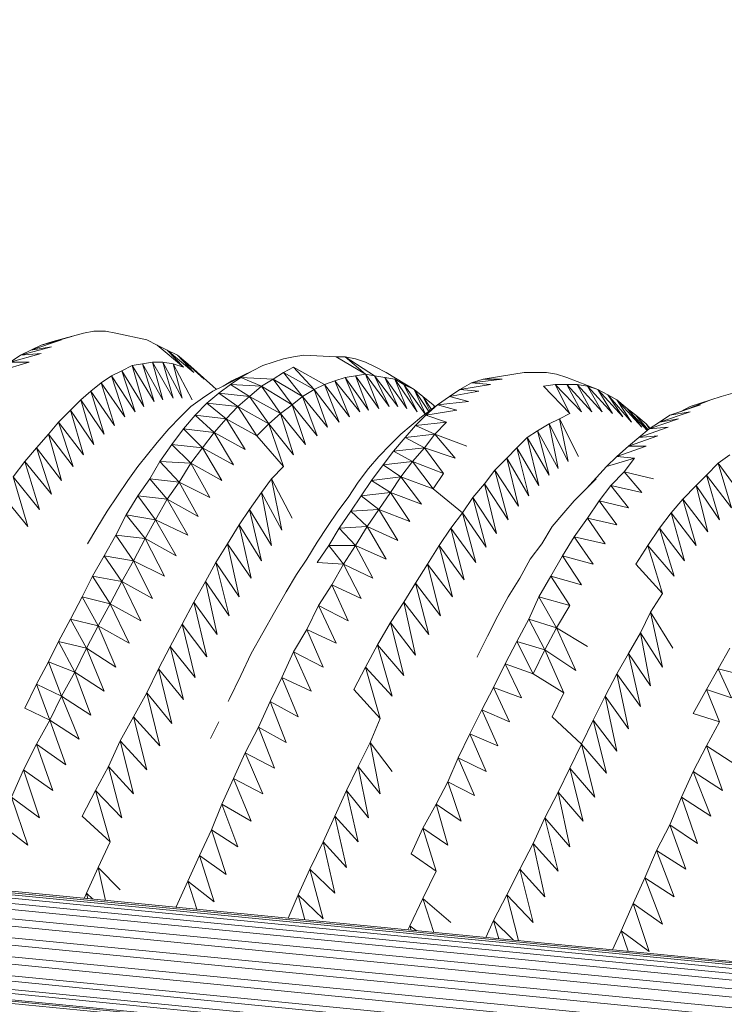
# Model space of a CAD drawing. Units: millimetres. Extents: x 354 to 12089, y -198 to 9267.
# Drawn here: x 5927 to 6053, y 1707 to 1884 of the extents above; entities that cross this region are included whole.
import ezdxf

# ---------------------------------------------------------------- set-up
doc = ezdxf.new("R2010")
doc.units = ezdxf.units.MM
doc.header["$MEASUREMENT"] = 0
doc.layers.add('МАФЫ НАШИ', color=7, linetype='Continuous')

# ---------------------------------------------------------------- blocks, each defined once
blk = doc.blocks.new('тр56г665')
at = {"layer": 'МАФЫ НАШИ', "color": 7, "linetype": 'Continuous', "lineweight": 15}
for p, q in [((12189.28, 4677.41), (12183.73, 4675.87)), ((12189.28, 4677.41), (12191.13, 4677.73)), ((12191.13, 4677.73), (12193.23, 4677.73)), ((12193.23, 4677.73), (12195.08, 4677.41)), ((12195.08, 4677.41), (12200.61, 4676.19)), ((12185.31, 4676.19), (12179.78, 4674.33)), ((12187.16, 4676.79), (12181.63, 4675.25)), ((12181.63, 4675.25), (12185.31, 4676.19)), ((12183.73, 4675.87), (12181.63, 4675.25)), ((12183.73, 4675.87), (12187.16, 4676.79)), ((12200.61, 4676.19), (12202.46, 4675.25)), ((12181.63, 4673.72), (12176.08, 4672.18)), ((12183.48, 4674.95), (12177.93, 4673.41)), ((12179.78, 4674.33), (12177.93, 4673.41)), ((12177.93, 4673.41), (12181.63, 4673.72)), ((12181.63, 4675.25), (12179.78, 4674.33)), ((12179.78, 4674.33), (12183.48, 4674.95)), ((12204.31, 4674.33), (12202.46, 4675.25)), ((12207.22, 4671.26), (12202.46, 4675.25)), ((12206.16, 4673.41), (12204.31, 4674.33)), ((12209.06, 4670.34), (12204.31, 4674.33)), ((12204.31, 4674.33), (12207.22, 4671.26)), ((12179.51, 4672.18), (12174.24, 4670.64)), ((12177.93, 4673.41), (12176.08, 4672.18)), ((12176.08, 4672.18), (12179.51, 4672.18)), ((12201.67, 4672.18), (12199.83, 4671.88)), ((12203.52, 4672.18), (12201.67, 4672.18)), ((12205.37, 4665.72), (12201.67, 4672.18)), ((12201.67, 4672.18), (12203.52, 4665.41)), ((12205.37, 4671.88), (12203.52, 4672.18)), ((12206.95, 4665.72), (12203.52, 4672.18)), ((12203.52, 4672.18), (12205.37, 4665.72)), ((12208.01, 4671.88), (12206.16, 4673.41)), ((12210.91, 4669.1), (12206.16, 4673.41)), ((12206.16, 4673.41), (12209.06, 4670.34)), ((12221.46, 4671.56), (12223.31, 4672.18)), ((12223.31, 4672.18), (12225.15, 4672.8)), ((12225.15, 4672.8), (12227, 4673.11)), ((12227, 4673.11), (12228.85, 4673.41)), ((12228.85, 4673.41), (12234.65, 4673.11)), ((12236.23, 4673.11), (12234.65, 4673.11)), ((12239.93, 4670.02), (12234.65, 4673.11)), ((12238.08, 4672.8), (12236.23, 4673.11)), ((12241.52, 4669.72), (12236.23, 4673.11)), ((12236.23, 4673.11), (12239.93, 4670.02)), ((12238.08, 4672.8), (12239.93, 4672.18)), ((12239.93, 4672.18), (12241.77, 4671.26)), ((13699.65, 4428.41), (11207.86, 4671.26)), ((11207.86, 4671.26), (13699.65, 4429.03)), ((11207.86, 4670.64), (13699.65, 4428.41)), ((13699.39, 4426.87), (11207.86, 4670.64)), ((12196.13, 4670.64), (12194.29, 4669.72)), ((12197.98, 4671.56), (12196.13, 4670.64)), ((12200.1, 4664.19), (12196.13, 4670.64)), ((12196.13, 4670.64), (12198.51, 4663.25)), ((12199.83, 4671.88), (12197.98, 4671.56)), ((12201.94, 4665.11), (12197.98, 4671.56)), ((12197.98, 4671.56), (12200.1, 4664.19)), ((12203.52, 4665.41), (12199.83, 4671.88)), ((12199.83, 4671.88), (12201.94, 4665.11)), ((12207.22, 4671.26), (12205.37, 4671.88)), ((12208.79, 4665.41), (12205.37, 4671.88)), ((12205.37, 4671.88), (12206.95, 4665.72)), ((12212.49, 4667.87), (12208.01, 4671.88)), ((12208.01, 4671.88), (12210.91, 4669.1)), ((12219.61, 4670.64), (12214.34, 4667.87)), ((12215.92, 4668.8), (12219.61, 4670.64)), ((12219.61, 4670.64), (12217.5, 4669.42)), ((12219.61, 4670.64), (12221.46, 4671.56)), ((12225.15, 4670.34), (12223.31, 4669.1)), ((12227, 4671.26), (12225.15, 4670.34)), ((12230.7, 4667.26), (12225.15, 4670.34)), ((12225.15, 4670.34), (12228.58, 4666.03)), ((12232.55, 4668.18), (12227, 4671.26)), ((12227, 4671.26), (12230.7, 4667.26)), ((12241.77, 4671.26), (12243.62, 4670.34)), ((12243.62, 4670.34), (12248.64, 4667.26)), ((12268.42, 4670.34), (12266.57, 4670.04)), ((12268.42, 4670.34), (12270.53, 4670.34)), ((12270.53, 4670.34), (12272.38, 4670.34)), ((12272.38, 4670.34), (12274.23, 4670.02)), ((13699.39, 4424.11), (11207.86, 4669.1)), ((11207.86, 4669.1), (13699.39, 4426.87)), ((12192.44, 4668.48), (12190.6, 4666.95)), ((12194.29, 4669.72), (12192.44, 4668.48)), ((12196.66, 4662.33), (12192.44, 4668.48)), ((12192.44, 4668.48), (12194.81, 4660.79)), ((12198.51, 4663.25), (12194.29, 4669.72)), ((12194.29, 4669.72), (12196.66, 4662.33)), ((12215.92, 4668.8), (12214.34, 4667.87)), ((12217.5, 4669.42), (12215.66, 4668.18)), ((12223.31, 4669.1), (12217.5, 4669.42)), ((12217.5, 4669.42), (12221.2, 4667.87)), ((12223.31, 4669.1), (12221.2, 4667.87)), ((12228.58, 4666.03), (12223.31, 4669.1)), ((12223.31, 4669.1), (12226.73, 4664.49)), ((12234.38, 4668.8), (12232.55, 4668.18)), ((12236.23, 4669.42), (12234.38, 4668.8)), ((12238.87, 4663.25), (12234.38, 4668.8)), ((12234.38, 4668.8), (12237.03, 4662.33)), ((12238.08, 4669.72), (12236.23, 4669.42)), ((12240.46, 4663.57), (12236.23, 4669.42)), ((12236.23, 4669.42), (12238.87, 4663.25)), ((12239.93, 4670.02), (12238.08, 4669.72)), ((12242.3, 4663.87), (12238.08, 4669.72)), ((12238.08, 4669.72), (12240.46, 4663.57)), ((12241.52, 4669.72), (12239.93, 4670.02)), ((12244.15, 4664.19), (12239.93, 4670.02)), ((12239.93, 4670.02), (12242.3, 4663.87)), ((12243.36, 4669.42), (12241.52, 4669.72)), ((12245.73, 4664.19), (12241.52, 4669.72)), ((12241.52, 4669.72), (12244.15, 4664.19)), ((12245.2, 4669.1), (12243.36, 4669.42)), ((12247.32, 4663.87), (12243.36, 4669.42)), ((12243.36, 4669.42), (12245.73, 4664.19)), ((12246.79, 4668.18), (12245.2, 4669.1)), ((12249.17, 4663.25), (12245.2, 4669.1)), ((12245.2, 4669.1), (12247.32, 4663.87)), ((12258.92, 4668.48), (12256.82, 4667.26)), ((12261.03, 4669.1), (12258.92, 4668.48)), ((12264.47, 4669.1), (12258.92, 4668.48)), ((12258.92, 4668.48), (12262.35, 4668.18)), ((12266.57, 4670.02), (12261.03, 4669.1)), ((12262.88, 4669.42), (12261.03, 4669.1)), ((12261.03, 4669.1), (12264.47, 4669.1)), ((12274.23, 4670.02), (12276.07, 4669.42)), ((12276.07, 4669.42), (12281.62, 4667.26)), ((12190.6, 4666.95), (12188.75, 4665.41)), ((12194.81, 4660.79), (12190.6, 4666.95)), ((12190.6, 4666.95), (12192.96, 4659.26)), ((12210.64, 4665.72), (12212.49, 4666.95)), ((12213.55, 4666.64), (12211.43, 4664.79)), ((12212.49, 4667.87), (12213.12, 4667.26)), ((12212.49, 4666.95), (12214.34, 4667.87)), ((12215.66, 4668.18), (12213.55, 4666.64)), ((12219.08, 4666.03), (12213.55, 4666.64)), ((12213.55, 4666.64), (12216.97, 4664.19)), ((12221.2, 4667.87), (12215.66, 4668.18)), ((12215.66, 4668.18), (12219.08, 4666.03)), ((12221.2, 4667.87), (12219.08, 4666.03)), ((12226.73, 4664.49), (12221.2, 4667.87)), ((12221.2, 4667.87), (12224.63, 4662.95)), ((12230.7, 4667.26), (12228.58, 4666.03)), ((12232.55, 4668.18), (12230.7, 4667.26)), ((12235.18, 4661.41), (12230.7, 4667.26)), ((12230.7, 4667.26), (12233.06, 4660.49)), ((12237.03, 4662.33), (12232.55, 4668.18)), ((12232.55, 4668.18), (12235.18, 4661.41)), ((12248.64, 4667.26), (12246.79, 4668.18)), ((12250.61, 4662.82), (12246.79, 4668.18)), ((12246.79, 4668.18), (12249.17, 4663.25)), ((12250.21, 4666.03), (12248.64, 4667.26)), ((12251.27, 4663.32), (12248.64, 4667.26)), ((12248.64, 4667.26), (12250.65, 4662.85)), ((12256.82, 4667.26), (12254.97, 4666.03)), ((12260.24, 4666.95), (12254.97, 4666.03)), ((12262.35, 4668.18), (12256.82, 4667.26)), ((12256.82, 4667.26), (12260.24, 4666.95)), ((12273.97, 4668.18), (12271.85, 4667.87)), ((12276.6, 4662.95), (12271.85, 4667.87)), ((12276.07, 4668.18), (12273.97, 4668.18)), ((12278.71, 4663.25), (12273.97, 4668.18)), ((12273.97, 4668.18), (12276.6, 4662.95)), ((12277.92, 4668.18), (12276.07, 4668.18)), ((12280.56, 4663.25), (12276.07, 4668.18)), ((12276.07, 4668.18), (12278.71, 4663.25)), ((12279.77, 4667.87), (12277.92, 4668.18)), ((12282.41, 4663.25), (12277.92, 4668.18)), ((12277.92, 4668.18), (12280.56, 4663.25)), ((12281.62, 4667.26), (12279.77, 4667.87)), ((12284.25, 4662.95), (12279.77, 4667.87)), ((12279.77, 4667.87), (12282.41, 4663.25)), ((12283.45, 4666.33), (12281.62, 4667.26)), ((12286.1, 4662.33), (12281.62, 4667.26)), ((12281.62, 4667.26), (12284.25, 4662.95)), ((12303.77, 4666.03), (12305.89, 4666.64)), ((13699.12, 4420.72), (11207.6, 4666.33)), ((11207.6, 4666.33), (13699.39, 4424.11)), ((12188.75, 4665.41), (12186.9, 4663.57)), ((12192.96, 4659.26), (12188.75, 4665.41)), ((12188.75, 4665.41), (12191.13, 4657.4)), ((12208.53, 4664.19), (12210.64, 4665.72)), ((12219.08, 4666.03), (12216.97, 4664.19)), ((12224.63, 4662.95), (12219.08, 4666.03)), ((12219.08, 4666.03), (12222.52, 4661.1)), ((12228.58, 4666.03), (12226.73, 4664.49)), ((12233.06, 4660.49), (12228.58, 4666.03)), ((12228.58, 4666.03), (12231.22, 4658.94)), ((12252.06, 4664.49), (12250.21, 4666.03)), ((12251.78, 4663.68), (12250.21, 4666.03)), ((12250.21, 4666.03), (12251.48, 4663.47)), ((12254.97, 4666.03), (12252.85, 4664.49)), ((12258.39, 4665.11), (12252.85, 4664.49)), ((12254.97, 4666.03), (12258.39, 4665.11)), ((12285.04, 4665.41), (12283.45, 4666.33)), ((12287.68, 4661.41), (12283.45, 4666.33)), ((12283.45, 4666.33), (12286.1, 4662.33)), ((12286.89, 4663.87), (12285.04, 4665.41)), ((12289.53, 4660.49), (12285.04, 4665.41)), ((12285.04, 4665.41), (12287.68, 4661.41)), ((12301.92, 4665.41), (12296.39, 4663.25)), ((12303.77, 4666.03), (12298.24, 4664.19)), ((12298.24, 4664.19), (12301.92, 4665.41)), ((12186.9, 4663.57), (12184.79, 4661.41)), ((12191.13, 4657.4), (12186.9, 4663.57)), ((12186.9, 4663.57), (12189.28, 4655.56)), ((12206.69, 4662.33), (12208.53, 4664.19)), ((12211.43, 4664.79), (12209.32, 4662.64)), ((12216.97, 4664.19), (12211.43, 4664.79)), ((12211.43, 4664.79), (12214.87, 4662.03)), ((12216.97, 4664.19), (12214.87, 4662.03)), ((12222.52, 4661.1), (12216.97, 4664.19)), ((12216.97, 4664.19), (12220.41, 4658.94)), ((12226.73, 4664.49), (12224.63, 4662.95)), ((12231.22, 4658.94), (12226.73, 4664.49)), ((12226.73, 4664.49), (12229.11, 4657.4)), ((12249.95, 4662.33), (12252.85, 4664.49)), ((12252.85, 4664.49), (12250.74, 4662.64)), ((12256.29, 4663.57), (12250.74, 4662.64)), ((12252.43, 4664.17), (12252.06, 4664.49)), ((12252.32, 4664.1), (12252.06, 4664.49)), ((12252.06, 4664.49), (12252.27, 4664.05)), ((12252.85, 4664.49), (12256.29, 4663.57)), ((12288.47, 4662.64), (12286.89, 4663.87)), ((12290.51, 4659.9), (12286.89, 4663.87)), ((12286.89, 4663.87), (12289.53, 4660.49)), ((12298.24, 4663.25), (12292.69, 4661.41)), ((12300.08, 4664.49), (12294.54, 4662.64)), ((12294.54, 4662.64), (12298.24, 4663.25)), ((12298.24, 4664.19), (12296.39, 4663.25)), ((13698.86, 4417.33), (11207.34, 4662.95)), ((11207.34, 4662.95), (13699.12, 4420.72)), ((12184.79, 4661.41), (12182.95, 4659.26)), ((12189.28, 4655.56), (12184.79, 4661.41)), ((12184.79, 4661.41), (12187.43, 4653.41)), ((12204.58, 4660.18), (12206.69, 4662.33)), ((12209.32, 4662.64), (12207.22, 4660.18)), ((12214.87, 4662.03), (12209.32, 4662.64)), ((12209.32, 4662.64), (12212.75, 4659.56)), ((12214.87, 4662.03), (12212.75, 4659.56)), ((12220.41, 4658.94), (12214.87, 4662.03)), ((12214.87, 4662.03), (12218.29, 4656.48)), ((12224.63, 4662.95), (12222.52, 4661.1)), ((12229.11, 4657.4), (12224.63, 4662.95)), ((12224.63, 4662.95), (12227, 4655.56)), ((12248.11, 4660.79), (12249.95, 4662.33)), ((12250.74, 4662.64), (12248.9, 4660.79)), ((12254.44, 4661.41), (12248.9, 4660.79)), ((12250.74, 4662.64), (12254.44, 4661.41)), ((12254.44, 4661.41), (12252.33, 4659.26)), ((12274.75, 4662.03), (12272.91, 4661.1)), ((12276.6, 4662.95), (12274.75, 4662.03)), ((12278.18, 4655.26), (12274.75, 4662.03)), ((12274.75, 4662.03), (12276.33, 4654.33)), ((12290.32, 4661.1), (12288.47, 4662.64)), ((12290.69, 4660.05), (12288.47, 4662.64)), ((12288.47, 4662.64), (12290.56, 4659.95)), ((12296.12, 4662.03), (12290.84, 4660.18)), ((12292.69, 4661.41), (12290.84, 4660.18)), ((12294.54, 4662.64), (12292.69, 4661.41)), ((12292.69, 4661.41), (12296.12, 4662.03)), ((13698.59, 4413.95), (11207.07, 4659.56)), ((11207.07, 4659.56), (13698.86, 4417.33)), ((12202.46, 4657.72), (12204.58, 4660.18)), ((12207.22, 4660.18), (12205.1, 4657.4)), ((12212.75, 4659.56), (12207.22, 4660.18)), ((12207.22, 4660.18), (12210.64, 4656.8)), ((12212.75, 4659.56), (12210.64, 4656.8)), ((12218.29, 4656.48), (12212.75, 4659.56)), ((12212.75, 4659.56), (12216.19, 4653.71)), ((12222.52, 4661.1), (12220.41, 4658.94)), ((12227, 4655.56), (12222.52, 4661.1)), ((12222.52, 4661.1), (12225.15, 4653.41)), ((12246.26, 4659.26), (12248.11, 4660.79)), ((12248.9, 4660.79), (12247.05, 4658.64)), ((12248.9, 4660.79), (12252.33, 4659.26)), ((12270.8, 4659.87), (12268.95, 4658.64)), ((12272.91, 4661.1), (12270.8, 4659.87)), ((12274.48, 4653.1), (12270.8, 4659.87)), ((12270.8, 4659.87), (12272.91, 4651.87)), ((12276.33, 4654.33), (12272.91, 4661.1)), ((12272.91, 4661.1), (12274.48, 4653.1)), ((12294.27, 4660.49), (12289, 4658.64)), ((12290.84, 4660.18), (12289, 4658.64)), ((12291.02, 4660.29), (12290.32, 4661.1)), ((12290.99, 4660.26), (12290.32, 4661.1)), ((12290.32, 4661.1), (12290.92, 4660.23)), ((12290.84, 4660.18), (12294.27, 4660.49)), ((12182.95, 4659.26), (12180.83, 4656.8)), ((12187.43, 4653.41), (12182.95, 4659.26)), ((12182.95, 4659.26), (12185.31, 4650.95)), ((12225.15, 4653.41), (12220.41, 4658.94)), ((12244.41, 4657.4), (12246.26, 4659.26)), ((12247.05, 4658.64), (12244.94, 4656.18)), ((12252.33, 4659.26), (12247.05, 4658.64)), ((12247.05, 4658.64), (12250.48, 4656.8)), ((12252.33, 4659.26), (12250.48, 4656.8)), ((12258.13, 4657.1), (12252.33, 4659.26)), ((12252.33, 4659.26), (12256.02, 4654.94)), ((12268.95, 4658.64), (12267.1, 4656.8)), ((12272.91, 4651.87), (12268.95, 4658.64)), ((12268.95, 4658.64), (12271.06, 4650.02)), ((12292.43, 4658.94), (12287.15, 4657.1)), ((12289, 4658.64), (12287.15, 4657.1)), ((12289, 4658.64), (12292.43, 4658.94)), ((13698.33, 4411.49), (11206.81, 4656.18)), ((11206.81, 4656.18), (13698.59, 4413.95)), ((12180.83, 4656.8), (12178.72, 4654.33)), ((12185.31, 4650.95), (12180.83, 4656.8)), ((12180.83, 4656.8), (12183.48, 4648.48)), ((12199.04, 4653.41), (12202.46, 4657.72)), ((12205.1, 4657.4), (12202.99, 4654.33)), ((12210.64, 4656.8), (12205.1, 4657.4)), ((12205.1, 4657.4), (12208.53, 4654.02)), ((12210.64, 4656.8), (12208.53, 4654.02)), ((12216.19, 4653.71), (12210.64, 4656.8)), ((12210.64, 4656.8), (12214.08, 4650.95)), ((12242.3, 4655.26), (12244.41, 4657.4)), ((12244.94, 4656.18), (12243.09, 4653.71)), ((12250.48, 4656.8), (12244.94, 4656.18)), ((12244.94, 4656.18), (12248.37, 4654.33)), ((12250.48, 4656.8), (12248.37, 4654.33)), ((12256.02, 4654.94), (12250.48, 4656.8)), ((12250.48, 4656.8), (12253.91, 4652.17)), ((12267.1, 4656.8), (12265.26, 4654.94)), ((12271.06, 4650.02), (12267.1, 4656.8)), ((12267.1, 4656.8), (12269.21, 4648.17)), ((12287.15, 4657.1), (12285.04, 4655.26)), ((12290.32, 4657.1), (12285.04, 4655.26)), ((12287.15, 4657.1), (12290.32, 4657.1)), ((12178.72, 4654.33), (12176.61, 4651.57)), ((12183.48, 4648.48), (12178.72, 4654.33)), ((12178.72, 4654.33), (12181.36, 4645.72)), ((12202.99, 4654.33), (12201.14, 4651.25)), ((12208.53, 4654.02), (12202.99, 4654.33)), ((12202.99, 4654.33), (12206.43, 4650.63)), ((12240.46, 4653.1), (12242.3, 4655.26)), ((12248.37, 4654.33), (12243.09, 4653.71)), ((12248.37, 4654.33), (12246.26, 4651.57)), ((12253.91, 4652.17), (12248.37, 4654.33)), ((12248.37, 4654.33), (12252.06, 4649.41)), ((12265.26, 4654.94), (12263.15, 4652.79)), ((12269.21, 4648.17), (12265.26, 4654.94)), ((12265.26, 4654.94), (12267.36, 4646.33)), ((12285.04, 4655.26), (12283.19, 4653.41)), ((12288.21, 4654.94), (12283.19, 4653.41)), ((12285.04, 4655.26), (12288.21, 4654.94)), ((12288.21, 4654.94), (12286.36, 4652.49)), ((12305.36, 4655.56), (12303.25, 4654.02)), ((13698.33, 4409.64), (11206.81, 4653.71)), ((11206.81, 4653.71), (13698.33, 4411.49)), ((12197.19, 4650.95), (12199.04, 4653.41)), ((12208.53, 4654.02), (12206.43, 4650.63)), ((12214.08, 4650.95), (12208.53, 4654.02)), ((12208.53, 4654.02), (12211.96, 4647.87)), ((12225.15, 4653.41), (12223.05, 4651.25)), ((12238.61, 4650.63), (12240.46, 4653.1)), ((12243.09, 4653.71), (12240.99, 4650.95)), ((12243.09, 4653.71), (12246.26, 4651.57)), ((12263.15, 4652.79), (12261.3, 4650.33)), ((12267.36, 4646.33), (12263.15, 4652.79)), ((12265.52, 4643.86), (12263.15, 4652.79)), ((12279.57, 4649.46), (12283.19, 4653.41)), ((12286.36, 4652.49), (12283.98, 4650.02)), ((12291.63, 4651.25), (12286.36, 4652.49)), ((12286.36, 4652.49), (12289.53, 4648.79)), ((12303.25, 4654.02), (12301.13, 4651.87)), ((12307.73, 4647.87), (12303.25, 4654.02)), ((12303.25, 4654.02), (12305.62, 4646.02)), ((13698.33, 4409.02), (11206.54, 4651.87)), ((11206.54, 4651.87), (13698.33, 4409.64)), ((11206.54, 4651.25), (13698.33, 4409.02)), ((12181.36, 4645.72), (12176.61, 4651.57)), ((12176.61, 4651.57), (12179.25, 4642.64)), ((12195.34, 4648.17), (12197.19, 4650.95)), ((12201.14, 4651.25), (12199.04, 4648.17)), ((12206.43, 4650.63), (12201.14, 4651.25)), ((12201.14, 4651.25), (12204.31, 4647.56)), ((12223.05, 4651.25), (12221.2, 4648.79)), ((12226.73, 4644.18), (12223.05, 4651.25)), ((12224.9, 4642.02), (12223.05, 4651.25)), ((12240.99, 4650.95), (12239.14, 4648.17)), ((12246.26, 4651.57), (12240.99, 4650.95)), ((12240.99, 4650.95), (12244.41, 4648.79)), ((12246.26, 4651.57), (12244.41, 4648.79)), ((12252.06, 4649.41), (12246.26, 4651.57)), ((12246.26, 4651.57), (12249.95, 4646.64)), ((12253.91, 4652.17), (12252.06, 4649.41)), ((12277.39, 4647.25), (12281.35, 4651.25)), ((12301.13, 4651.87), (12299.28, 4650.02)), ((12305.62, 4646.02), (12301.13, 4651.87)), ((12301.13, 4651.87), (12303.51, 4643.86)), ((12206.43, 4650.63), (12204.31, 4647.56)), ((12211.96, 4647.87), (12206.43, 4650.63)), ((12206.43, 4650.63), (12209.85, 4644.48)), ((12236.76, 4647.87), (12238.61, 4650.63)), ((12257.34, 4645.1), (12252.06, 4649.41)), ((12261.3, 4650.33), (12259.18, 4647.87)), ((12265.52, 4643.86), (12261.3, 4650.33)), ((12263.41, 4641.4), (12261.3, 4650.33)), ((12283.98, 4650.02), (12281.88, 4647.25)), ((12289.53, 4648.79), (12283.98, 4650.02)), ((12283.98, 4650.02), (12287.15, 4646.02)), ((12299.28, 4650.02), (12296.92, 4647.56)), ((12303.51, 4643.86), (12299.28, 4650.02)), ((12299.28, 4650.02), (12301.4, 4641.71)), ((12179.25, 4642.64), (12174.5, 4648.48)), ((12193.49, 4645.4), (12195.34, 4648.17)), ((12199.04, 4648.17), (12196.93, 4644.78)), ((12204.31, 4647.56), (12199.04, 4648.17)), ((12199.04, 4648.17), (12202.2, 4643.86)), ((12204.31, 4647.56), (12202.2, 4643.86)), ((12209.85, 4644.48), (12204.31, 4647.56)), ((12204.31, 4647.56), (12208.01, 4641.09)), ((12221.2, 4648.79), (12219.08, 4645.72)), ((12224.9, 4642.02), (12221.2, 4648.79)), ((12223.05, 4639.25), (12221.2, 4648.79)), ((12234.91, 4645.4), (12236.76, 4647.87)), ((12239.14, 4648.17), (12237.29, 4645.4)), ((12244.41, 4648.79), (12239.14, 4648.17)), ((12239.14, 4648.17), (12242.3, 4645.72)), ((12244.41, 4648.79), (12242.3, 4645.72)), ((12249.95, 4646.64), (12244.41, 4648.79)), ((12244.41, 4648.79), (12247.85, 4643.56)), ((12259.18, 4647.87), (12257.34, 4645.1)), ((12263.41, 4641.4), (12259.18, 4647.87)), ((12261.56, 4638.95), (12259.18, 4647.87)), ((12275.54, 4645.1), (12277.39, 4647.25)), ((12281.88, 4647.25), (12279.77, 4644.18)), ((12287.15, 4646.02), (12281.88, 4647.25)), ((12281.88, 4647.25), (12285.04, 4642.94)), ((12296.92, 4647.56), (12294.8, 4645.1)), ((12301.4, 4641.71), (12296.92, 4647.56)), ((12296.92, 4647.56), (12299.28, 4639.25)), ((12191.64, 4642.33), (12193.49, 4645.4)), ((12219.08, 4645.72), (12217.24, 4642.94)), ((12223.05, 4639.25), (12219.08, 4645.72)), ((12221.2, 4636.48), (12219.08, 4645.72)), ((12233.06, 4642.64), (12234.91, 4645.4)), ((12237.29, 4645.4), (12235.18, 4642.33)), ((12242.3, 4645.72), (12237.29, 4645.4)), ((12237.29, 4645.4), (12240.2, 4642.64)), ((12242.3, 4645.72), (12240.2, 4642.64)), ((12247.85, 4643.56), (12242.3, 4645.72)), ((12242.3, 4645.72), (12245.73, 4640.17)), ((12196.93, 4644.78), (12195.08, 4641.09)), ((12202.2, 4643.86), (12196.93, 4644.78)), ((12196.93, 4644.78), (12200.35, 4640.48)), ((12202.2, 4643.86), (12200.35, 4640.48)), ((12208.01, 4641.09), (12202.2, 4643.86)), ((12202.2, 4643.86), (12205.9, 4637.4)), ((12257.34, 4645.1), (12255.23, 4642.33)), ((12261.56, 4638.95), (12257.34, 4645.1)), ((12259.71, 4636.17), (12257.34, 4645.1)), ((12273.44, 4642.64), (12275.54, 4645.1)), ((12279.77, 4644.18), (12277.39, 4640.79)), ((12285.04, 4642.94), (12279.77, 4644.18)), ((12279.77, 4644.18), (12282.93, 4639.55)), ((12294.8, 4645.1), (12292.69, 4642.33)), ((12299.28, 4639.25), (12294.8, 4645.1)), ((12294.8, 4645.1), (12297.18, 4636.48)), ((12189.97, 4639.53), (12191.64, 4642.33)), ((12217.24, 4642.94), (12215.13, 4639.55)), ((12221.2, 4636.48), (12217.24, 4642.94)), ((12219.35, 4633.4), (12217.24, 4642.94)), ((12231.22, 4639.87), (12233.06, 4642.64)), ((12235.18, 4642.33), (12233.33, 4639.25)), ((12240.2, 4642.64), (12235.18, 4642.33)), ((12235.18, 4642.33), (12238.08, 4639.25)), ((12240.2, 4642.64), (12238.08, 4639.25)), ((12245.73, 4640.17), (12240.2, 4642.64)), ((12240.2, 4642.64), (12243.62, 4636.79)), ((12255.23, 4642.33), (12253.12, 4639.25)), ((12259.71, 4636.17), (12255.23, 4642.33)), ((12257.61, 4633.1), (12255.23, 4642.33)), ((12271.59, 4639.55), (12273.44, 4642.64)), ((12292.69, 4642.33), (12290.59, 4639.25)), ((12297.18, 4636.48), (12292.69, 4642.33)), ((12292.69, 4642.33), (12295.33, 4633.71)), ((12195.08, 4641.09), (12192.96, 4637.4)), ((12200.35, 4640.48), (12195.08, 4641.09)), ((12195.08, 4641.09), (12198.25, 4636.48)), ((12200.35, 4640.48), (12198.25, 4636.48)), ((12205.9, 4637.4), (12200.35, 4640.48)), ((12200.35, 4640.48), (12203.78, 4633.71)), ((12277.39, 4640.79), (12275.28, 4637.4)), ((12282.93, 4639.55), (12277.39, 4640.79)), ((12277.39, 4640.79), (12280.82, 4635.86)), ((12215.13, 4639.55), (12213.02, 4636.17)), ((12219.35, 4633.4), (12215.13, 4639.55)), ((12217.24, 4630.02), (12215.13, 4639.55)), ((12229.38, 4636.79), (12231.22, 4639.87)), ((12233.33, 4639.25), (12231.22, 4636.17)), ((12238.08, 4639.25), (12233.33, 4639.25)), ((12233.33, 4639.25), (12235.97, 4635.86)), ((12238.08, 4639.25), (12235.97, 4635.86)), ((12243.62, 4636.79), (12238.08, 4639.25)), ((12238.08, 4639.25), (12241.24, 4633.4)), ((12253.12, 4639.25), (12251.01, 4635.86)), ((12257.61, 4633.1), (12253.12, 4639.25)), ((12255.5, 4630.02), (12253.12, 4639.25)), ((12269.48, 4636.79), (12271.59, 4639.55)), ((12290.59, 4639.25), (12288.47, 4635.86)), ((12295.33, 4633.71), (12290.59, 4639.25)), ((12290.59, 4639.25), (12293.22, 4630.63)), ((12192.96, 4637.4), (12190.86, 4633.71)), ((12198.25, 4636.48), (12192.96, 4637.4)), ((12192.96, 4637.4), (12196.13, 4632.78)), ((12227.53, 4634.02), (12229.38, 4636.79)), ((12267.63, 4633.4), (12269.48, 4636.79)), ((12275.28, 4637.4), (12273.17, 4633.71)), ((12280.82, 4635.86), (12275.28, 4637.4)), ((12275.28, 4637.4), (12278.71, 4632.16)), ((12198.25, 4636.48), (12196.13, 4632.78)), ((12203.78, 4633.71), (12198.25, 4636.48)), ((12198.25, 4636.48), (12201.67, 4629.71)), ((12213.02, 4636.17), (12211.17, 4632.78)), ((12217.24, 4630.02), (12213.02, 4636.17)), ((12215.4, 4626.63), (12213.02, 4636.17)), ((12235.97, 4635.86), (12231.22, 4636.17)), ((12235.97, 4635.86), (12233.86, 4632.16)), ((12241.24, 4633.4), (12235.97, 4635.86)), ((12235.97, 4635.86), (12239.14, 4629.71)), ((12251.01, 4635.86), (12248.9, 4632.48)), ((12255.5, 4630.02), (12251.01, 4635.86)), ((12253.38, 4626.63), (12251.01, 4635.86)), ((12293.22, 4630.63), (12288.47, 4635.86)), ((12190.86, 4633.71), (12189.01, 4630.02)), ((12196.13, 4632.78), (12190.86, 4633.71)), ((12190.86, 4633.71), (12194.02, 4628.78)), ((12225.68, 4630.94), (12227.53, 4634.02)), ((12265.52, 4630.02), (12267.63, 4633.4)), ((12273.17, 4633.71), (12271.06, 4630.02)), ((12278.71, 4632.16), (12273.17, 4633.71)), ((12273.17, 4633.71), (12276.6, 4628.47)), ((12196.13, 4632.78), (12194.02, 4628.78)), ((12201.67, 4629.71), (12196.13, 4632.78)), ((12196.13, 4632.78), (12199.57, 4625.71)), ((12211.17, 4632.78), (12209.06, 4629.09)), ((12215.4, 4626.63), (12211.17, 4632.78)), ((12213.28, 4623.24), (12211.17, 4632.78)), ((12233.86, 4632.16), (12231.49, 4628.47)), ((12239.14, 4629.71), (12233.86, 4632.16)), ((12233.86, 4632.16), (12236.76, 4625.71)), ((12248.9, 4632.48), (12246.79, 4629.09)), ((12253.38, 4626.63), (12248.9, 4632.48)), ((12251.27, 4623.24), (12248.9, 4632.48)), ((12189.01, 4630.02), (12186.9, 4626.01)), ((12194.02, 4628.78), (12189.01, 4630.02)), ((12189.01, 4630.02), (12191.92, 4624.79)), ((12223.57, 4627.25), (12225.68, 4630.94)), ((12263.67, 4626.63), (12265.52, 4630.02)), ((12271.06, 4630.02), (12269.21, 4626.01)), ((12276.6, 4628.47), (12271.06, 4630.02)), ((12271.06, 4630.02), (12274.23, 4624.47)), ((12293.22, 4630.63), (12291.1, 4627.25)), ((12194.02, 4628.78), (12191.92, 4624.79)), ((12199.57, 4625.71), (12194.02, 4628.78)), ((12194.02, 4628.78), (12197.45, 4621.7)), ((12209.06, 4629.09), (12206.95, 4625.09)), ((12213.28, 4623.24), (12209.06, 4629.09)), ((12211.43, 4619.24), (12209.06, 4629.09)), ((12231.49, 4628.47), (12229.38, 4624.17)), ((12236.76, 4625.71), (12231.49, 4628.47)), ((12231.49, 4628.47), (12234.65, 4621.7)), ((12246.79, 4629.09), (12244.41, 4625.39)), ((12251.27, 4623.24), (12246.79, 4629.09)), ((12248.9, 4619.54), (12246.79, 4629.09)), ((12276.6, 4628.47), (12274.23, 4624.47)), ((12186.9, 4626.01), (12184.79, 4622.01)), ((12191.92, 4624.79), (12186.9, 4626.01)), ((12186.9, 4626.01), (12189.8, 4620.78)), ((12221.46, 4623.55), (12223.57, 4627.25)), ((12261.83, 4622.94), (12263.67, 4626.63)), ((12269.21, 4626.01), (12267.1, 4622.01)), ((12274.23, 4624.47), (12269.21, 4626.01)), ((12269.21, 4626.01), (12272.12, 4620.48)), ((12291.1, 4627.25), (12289.27, 4623.55)), ((12295.07, 4620.78), (12291.1, 4627.25)), ((12293.22, 4617.4), (12291.1, 4627.25)), ((12191.92, 4624.79), (12189.8, 4620.78)), ((12197.45, 4621.7), (12191.92, 4624.79)), ((12191.92, 4624.79), (12195.08, 4617.4)), ((12206.95, 4625.09), (12204.84, 4621.09)), ((12211.43, 4619.24), (12206.95, 4625.09)), ((12209.32, 4615.55), (12206.95, 4625.09)), ((12229.38, 4624.17), (12227, 4620.16)), ((12234.65, 4621.7), (12229.38, 4624.17)), ((12229.38, 4624.17), (12232.28, 4617.4)), ((12244.41, 4625.39), (12242.03, 4621.4)), ((12248.9, 4619.54), (12244.41, 4625.39)), ((12246.79, 4615.86), (12244.41, 4625.39)), ((12274.23, 4624.47), (12272.12, 4620.48)), ((12279.77, 4621.09), (12274.23, 4624.47)), ((12274.23, 4624.47), (12277.65, 4616.78)), ((12219.35, 4619.86), (12221.46, 4623.55)), ((12259.98, 4619.24), (12261.83, 4622.94)), ((12287.15, 4619.86), (12289.27, 4623.55)), ((12293.22, 4617.4), (12289.27, 4623.55)), ((12291.1, 4614.01), (12289.27, 4623.55)), ((12184.79, 4622.01), (12182.95, 4618.32)), ((12189.8, 4620.78), (12184.79, 4622.01)), ((12184.79, 4622.01), (12187.69, 4616.47)), ((12189.8, 4620.78), (12187.69, 4616.47)), ((12195.08, 4617.4), (12189.8, 4620.78)), ((12189.8, 4620.78), (12192.96, 4613.09)), ((12204.84, 4621.09), (12202.73, 4617.09)), ((12209.32, 4615.55), (12204.84, 4621.09)), ((12207.22, 4611.55), (12204.84, 4621.09)), ((12242.03, 4621.4), (12239.93, 4617.4)), ((12246.79, 4615.86), (12242.03, 4621.4)), ((12244.68, 4612.17), (12242.03, 4621.4)), ((12267.1, 4622.01), (12264.99, 4618.01)), ((12272.12, 4620.48), (12267.1, 4622.01)), ((12267.1, 4622.01), (12270, 4616.17)), ((12305.36, 4620.78), (12303.25, 4617.09)), ((12217.5, 4615.86), (12219.35, 4619.86)), ((12227, 4620.16), (12224.9, 4615.55)), ((12232.28, 4617.4), (12227, 4620.16)), ((12227, 4620.16), (12230.17, 4613.09)), ((12259.96, 4619.19), (12259.98, 4619.24)), ((12272.12, 4620.48), (12270, 4616.17)), ((12277.65, 4616.78), (12272.12, 4620.48)), ((12272.12, 4620.48), (12275.54, 4612.77)), ((12285.04, 4616.17), (12287.15, 4619.86)), ((12291.1, 4614.01), (12287.15, 4619.86)), ((12289.27, 4610.32), (12287.15, 4619.86)), ((12182.95, 4618.32), (12180.83, 4614.31)), ((12187.69, 4616.47), (12182.95, 4618.32)), ((12182.95, 4618.32), (12185.31, 4612.17)), ((12202.73, 4617.09), (12200.61, 4612.77)), ((12207.22, 4611.55), (12202.73, 4617.09)), ((12205.1, 4607.24), (12202.73, 4617.09)), ((12239.93, 4617.4), (12237.82, 4613.39)), ((12244.68, 4612.17), (12239.93, 4617.4)), ((12242.56, 4608.16), (12239.93, 4617.4)), ((12264.99, 4618.01), (12262.88, 4613.71)), ((12270, 4616.17), (12264.99, 4618.01)), ((12264.99, 4618.01), (12267.89, 4611.85)), ((12303.25, 4617.09), (12301.13, 4613.39)), ((12307.99, 4615.86), (12303.25, 4617.09)), ((12303.25, 4617.09), (12305.62, 4611.85)), ((12187.69, 4616.47), (12185.31, 4612.17)), ((12192.96, 4613.09), (12187.69, 4616.47)), ((12187.69, 4616.47), (12190.6, 4608.78)), ((12215.4, 4611.55), (12217.5, 4615.86)), ((12224.9, 4615.55), (12222.78, 4611.24)), ((12230.17, 4613.09), (12224.9, 4615.55)), ((12224.9, 4615.55), (12227.79, 4608.47)), ((12275.54, 4612.77), (12270, 4616.17)), ((12282.93, 4612.17), (12285.04, 4616.17)), ((12289.27, 4610.32), (12285.04, 4616.17)), ((12287.15, 4606.32), (12285.04, 4616.17)), ((12180.83, 4614.31), (12178.72, 4610.01)), ((12185.31, 4612.17), (12180.83, 4614.31)), ((12180.83, 4614.31), (12183.21, 4607.86)), ((12262.88, 4613.71), (12260.77, 4609.7)), ((12267.89, 4611.85), (12262.88, 4613.71)), ((12262.88, 4613.71), (12265.79, 4607.54)), ((12185.31, 4612.17), (12183.21, 4607.86)), ((12190.6, 4608.78), (12185.31, 4612.17)), ((12185.31, 4612.17), (12188.48, 4604.47)), ((12200.61, 4612.77), (12198.25, 4608.47)), ((12205.1, 4607.24), (12200.61, 4612.77)), ((12202.99, 4603.24), (12200.61, 4612.77)), ((12242.56, 4608.16), (12237.82, 4613.39)), ((12275.54, 4612.77), (12273.44, 4608.47)), ((12280.82, 4607.86), (12282.93, 4612.17)), ((12282.93, 4612.17), (12287.15, 4606.32)), ((12285.04, 4602.31), (12282.93, 4612.17)), ((12301.13, 4613.39), (12298.76, 4609.08)), ((12305.62, 4611.85), (12301.13, 4613.39)), ((12301.13, 4613.39), (12303.51, 4607.54)), ((12183.21, 4607.86), (12178.72, 4610.01)), ((12215.23, 4611.21), (12215.4, 4611.55)), ((12222.78, 4611.24), (12220.67, 4606.62)), ((12227.79, 4608.47), (12222.78, 4611.24)), ((12222.78, 4611.24), (12225.68, 4603.85)), ((12198.25, 4608.47), (12195.87, 4604.16)), ((12198.25, 4608.47), (12202.99, 4603.24)), ((12200.61, 4598.93), (12198.25, 4608.47)), ((12260.77, 4609.7), (12258.66, 4605.39)), ((12265.79, 4607.54), (12260.77, 4609.7)), ((12260.77, 4609.7), (12263.67, 4603.24)), ((12278.71, 4603.55), (12273.44, 4608.47)), ((12303.51, 4607.54), (12298.76, 4609.08)), ((12183.21, 4607.86), (12180.83, 4603.55)), ((12188.48, 4604.47), (12183.21, 4607.86)), ((12183.21, 4607.86), (12186.11, 4599.85)), ((12212.08, 4604.55), (12213.55, 4607.54)), ((12220.67, 4606.62), (12218.29, 4602.01)), ((12225.68, 4603.85), (12220.67, 4606.62)), ((12220.67, 4606.62), (12223.57, 4599.23)), ((12240.72, 4603.85), (12242.56, 4608.16)), ((12278.71, 4603.55), (12280.82, 4607.86)), ((12280.82, 4607.86), (12285.04, 4602.31)), ((12283.19, 4598.31), (12280.82, 4607.86)), ((12303.51, 4607.54), (12301.13, 4603.24)), ((12258.66, 4605.39), (12256.55, 4601.09)), ((12263.67, 4603.24), (12258.66, 4605.39)), ((12258.66, 4605.39), (12261.56, 4598.62)), ((12180.83, 4603.55), (12178.46, 4598.93)), ((12186.11, 4599.85), (12180.83, 4603.55)), ((12180.83, 4603.55), (12183.73, 4595.24)), ((12193.76, 4599.55), (12195.87, 4604.16)), ((12195.87, 4604.16), (12200.61, 4598.93)), ((12198.25, 4594.62), (12195.87, 4604.16)), ((12238.61, 4599.55), (12240.72, 4603.85)), ((12240.72, 4603.85), (12244.68, 4598.62)), ((12242.56, 4594.62), (12240.72, 4603.85)), ((12276.6, 4599.23), (12278.71, 4603.55)), ((12278.71, 4603.55), (12283.19, 4598.31)), ((12281.09, 4594), (12278.71, 4603.55)), ((12301.13, 4603.24), (12298.76, 4598.62)), ((12306.41, 4599.85), (12301.13, 4603.24)), ((12301.13, 4603.24), (12304.04, 4595.24)), ((12218.29, 4602.01), (12216.19, 4597.39)), ((12223.57, 4599.23), (12218.29, 4602.01)), ((12218.29, 4602.01), (12221.46, 4594.62)), ((12191.39, 4595.24), (12193.76, 4599.55)), ((12193.76, 4599.55), (12198.25, 4594.62)), ((12196.13, 4590.31), (12193.76, 4599.55)), ((12236.5, 4595.24), (12238.61, 4599.55)), ((12238.61, 4599.55), (12242.56, 4594.62)), ((12240.46, 4590.31), (12238.61, 4599.55)), ((12256.55, 4601.09), (12254.7, 4596.78)), ((12261.56, 4598.62), (12256.55, 4601.09)), ((12256.55, 4601.09), (12259.45, 4594.32)), ((12178.46, 4598.93), (12176.34, 4594)), ((12183.73, 4595.24), (12178.46, 4598.93)), ((12178.46, 4598.93), (12181.36, 4590.31)), ((12274.48, 4594.92), (12276.6, 4599.23)), ((12276.6, 4599.23), (12281.09, 4594)), ((12278.97, 4589.69), (12276.6, 4599.23)), ((12298.76, 4598.62), (12296.65, 4594)), ((12304.04, 4595.24), (12298.76, 4598.62)), ((12298.76, 4598.62), (12301.92, 4590.62)), ((12216.19, 4597.39), (12214.08, 4592.77)), ((12221.46, 4594.62), (12216.19, 4597.39)), ((12216.19, 4597.39), (12219.35, 4589.69)), ((12254.7, 4596.78), (12252.59, 4592.77)), ((12259.45, 4594.32), (12254.7, 4596.78)), ((12254.7, 4596.78), (12257.08, 4589.69)), ((12189.01, 4590.62), (12191.39, 4595.24)), ((12191.39, 4595.24), (12196.13, 4590.31)), ((12194.02, 4586), (12191.39, 4595.24)), ((12234.38, 4590.62), (12236.5, 4595.24)), ((12236.5, 4595.24), (12240.46, 4590.31)), ((12238.61, 4586), (12236.5, 4595.24)), ((12272.12, 4590.31), (12274.48, 4594.92)), ((12274.48, 4594.92), (12278.97, 4589.69)), ((12276.6, 4585.08), (12274.48, 4594.92)), ((12181.36, 4590.31), (12176.34, 4594)), ((12176.34, 4594), (12179.25, 4585.39)), ((12214.08, 4592.77), (12212.23, 4588.15)), ((12219.35, 4589.69), (12214.08, 4592.77)), ((12214.08, 4592.77), (12216.97, 4585.08)), ((12252.59, 4592.77), (12250.21, 4588.47)), ((12257.08, 4589.69), (12252.59, 4592.77)), ((12252.59, 4592.77), (12254.7, 4585.39)), ((12296.65, 4594), (12294.54, 4589.07)), ((12301.92, 4590.62), (12296.65, 4594)), ((12296.65, 4594), (12299.55, 4585.69)), ((12189.01, 4590.62), (12194.02, 4586)), ((12232.28, 4586), (12234.38, 4590.62)), ((12234.38, 4590.62), (12238.61, 4586)), ((12236.5, 4581.38), (12234.38, 4590.62)), ((12179.25, 4585.39), (12173.98, 4589.39)), ((12270, 4585.69), (12272.12, 4590.31)), ((12272.12, 4590.31), (12276.6, 4585.08)), ((12274.48, 4580.76), (12272.12, 4590.31)), ((12294.54, 4589.07), (12292.16, 4584.46)), ((12299.55, 4585.69), (12294.54, 4589.07)), ((12294.54, 4589.07), (12297.44, 4581.08)), ((12212.23, 4588.15), (12210.11, 4583.54)), ((12216.97, 4585.08), (12212.23, 4588.15)), ((12212.23, 4588.15), (12214.87, 4580.15)), ((12250.21, 4588.47), (12248.11, 4583.84)), ((12254.7, 4585.39), (12250.21, 4588.47)), ((12250.21, 4588.47), (12252.59, 4580.76)), ((12191.92, 4581.38), (12194.02, 4586)), ((12229.9, 4581.08), (12232.28, 4586)), ((12232.28, 4586), (12236.5, 4581.38)), ((12234.38, 4576.77), (12232.28, 4586)), ((12267.63, 4581.08), (12270, 4585.69)), ((12270, 4585.69), (12274.48, 4580.76)), ((12272.12, 4576.15), (12270, 4585.69)), ((12210.11, 4583.54), (12208.01, 4578.92)), ((12214.87, 4580.15), (12210.11, 4583.54)), ((12210.11, 4583.54), (12212.75, 4575.23)), ((12252.59, 4580.76), (12248.11, 4583.84)), ((12292.16, 4584.46), (12290.06, 4579.54)), ((12297.44, 4581.08), (12292.16, 4584.46)), ((12292.16, 4584.46), (12295.33, 4576.15)), ((12189.8, 4576.77), (12191.92, 4581.38)), ((12191.92, 4581.38), (12195.87, 4577.39)), ((12193.23, 4575.47), (12191.92, 4581.38)), ((12227.79, 4576.47), (12229.9, 4581.08)), ((12229.9, 4581.08), (12234.38, 4576.77)), ((12232.28, 4572.15), (12229.9, 4581.08)), ((12252.59, 4580.76), (12250.21, 4575.85)), ((12265.26, 4576.47), (12267.63, 4581.08)), ((12267.63, 4581.08), (12272.12, 4576.15)), ((12270, 4571.54), (12267.63, 4581.08)), ((12208.01, 4578.92), (12205.9, 4574.31)), ((12212.75, 4575.23), (12208.01, 4578.92)), ((12208.01, 4578.92), (12209.6, 4573.88)), ((12290.06, 4579.54), (12287.95, 4574.91)), ((12295.33, 4576.15), (12290.06, 4579.54)), ((12290.06, 4579.54), (12293.22, 4571.22)), ((12189.38, 4575.85), (12189.8, 4576.77)), ((12189.8, 4576.77), (12190.95, 4575.68)), ((12190.05, 4575.77), (12189.8, 4576.77)), ((12226.01, 4572.28), (12227.79, 4576.47)), ((12227.79, 4576.47), (12232.28, 4572.15)), ((12228.98, 4571.99), (12227.79, 4576.47)), ((12262.88, 4571.84), (12265.26, 4576.47)), ((12265.26, 4576.47), (12270, 4571.54)), ((12267.36, 4568.26), (12265.26, 4576.47)), ((12250.21, 4575.85), (12247.85, 4570.92)), ((12255.23, 4571.54), (12250.21, 4575.85)), ((12250.21, 4575.85), (12252.2, 4569.73)), ((12287.95, 4574.91), (12285.83, 4570)), ((12293.22, 4571.22), (12287.95, 4574.91)), ((12287.95, 4574.91), (12290.84, 4566.3)), ((12205.9, 4574.31), (12205.87, 4574.23)), ((12206.01, 4574.22), (12205.9, 4574.31)), ((12205.9, 4574.31), (12205.92, 4574.23)), ((12261.51, 4568.83), (12262.88, 4571.84)), ((12262.88, 4571.84), (12266.48, 4568.35)), ((12263.83, 4568.6), (12262.88, 4571.84)), ((12247.85, 4570.92), (12247.51, 4570.19)), ((12248.99, 4570.05), (12247.85, 4570.92)), ((12247.85, 4570.92), (12248.11, 4570.14)), ((12285.83, 4570), (12284.29, 4566.62)), ((12290.84, 4566.3), (12285.83, 4570)), ((12285.83, 4570), (12287.06, 4566.34))]:
    blk.add_line(p, q, dxfattribs=at)
at = {"layer": 'МАФЫ НАШИ', "color": 7}
blk.add_open_spline([(18281.07, 7245.98), (18252.85, 6881.64), (18198.84, 6184.38), (17742.02, 5633.47), (17268.25, 5090.19), (16790.08, 4908.08), (16325.94, 5215.07), (15898.8, 4366.31), (15330.2, 4925.39), (14860.06, 4316.09), (15068.99, 3412.45), (13822.09, 2520.4), (12468.74, 3104.89), (10967.46, 2576.53), (9729.19, 3629.62), (8756.2, 4310.93), (7898.19, 5066.44), (7862.62, 5534.85), (7698.06, 6149.73), (7828, 7071.49), (7145.66, 7120.25), (6709.46, 7765.96), (7187.39, 8569.33), (6554.82, 8902.29), (6672.82, 9371.49), (6766.05, 9963.69), (7060.79, 10591.82), (7220.94, 11439.07), (7842.02, 11998.36), (8757.51, 11675.75), (9863.78, 11822.24), (10507.4, 10864.47), (10678.75, 9337.71), (11586.38, 10335.49), (11325.42, 11437.63), (12312.32, 11675.03), (13061.99, 12077.04), (13779.26, 11953.98), (14598.49, 12201.69), (14984.19, 11366.31), (15212.17, 10741.5), (15555.22, 10290.55), (16053.48, 9915.55), (16848.38, 9775.75), (17857.94, 9351.4), (18381.83, 8348.36), (18310.35, 7566.35), (18281.07, 7245.98)], degree=3, knots=[0, 0, 0, 0, 928.492429, 1776.931775, 2637.541723, 2858.010147, 3234.409378, 4009.365776, 4477.910002, 4901.679346, 5675.087405, 6616.430195, 8480.373951, 9863.138837, 10944.823616, 12716.040494, 13474.0027, 13901.120324, 14719.876234, 15249.811899, 15849.292095, 16335.58776, 17114.005622, 17599.399506, 17819.327077, 18261.208198, 19193.922863, 19998.461371, 20413.211099, 21379.250245, 22663.015474, 23418.305302, 24494.315861, 25187.213363, 26011.749294, 26947.22278, 27567.254382, 28552.653644, 29076.216172, 29860.211318, 30555.098446, 30910.098451, 31382.645793, 32302.004321, 33301.442005, 34486.989115, 35309.740201, 35309.740201, 35309.740201, 35309.740201], dxfattribs=at)

msp = doc.modelspace()

# ---------------------------------------------------------------- block references
at = {"layer": 'МАФЫ НАШИ'}
msp.add_blockref('тр56г665', (-6251.04, -2849.56), dxfattribs=at)

doc.saveas('drawing.dxf')
